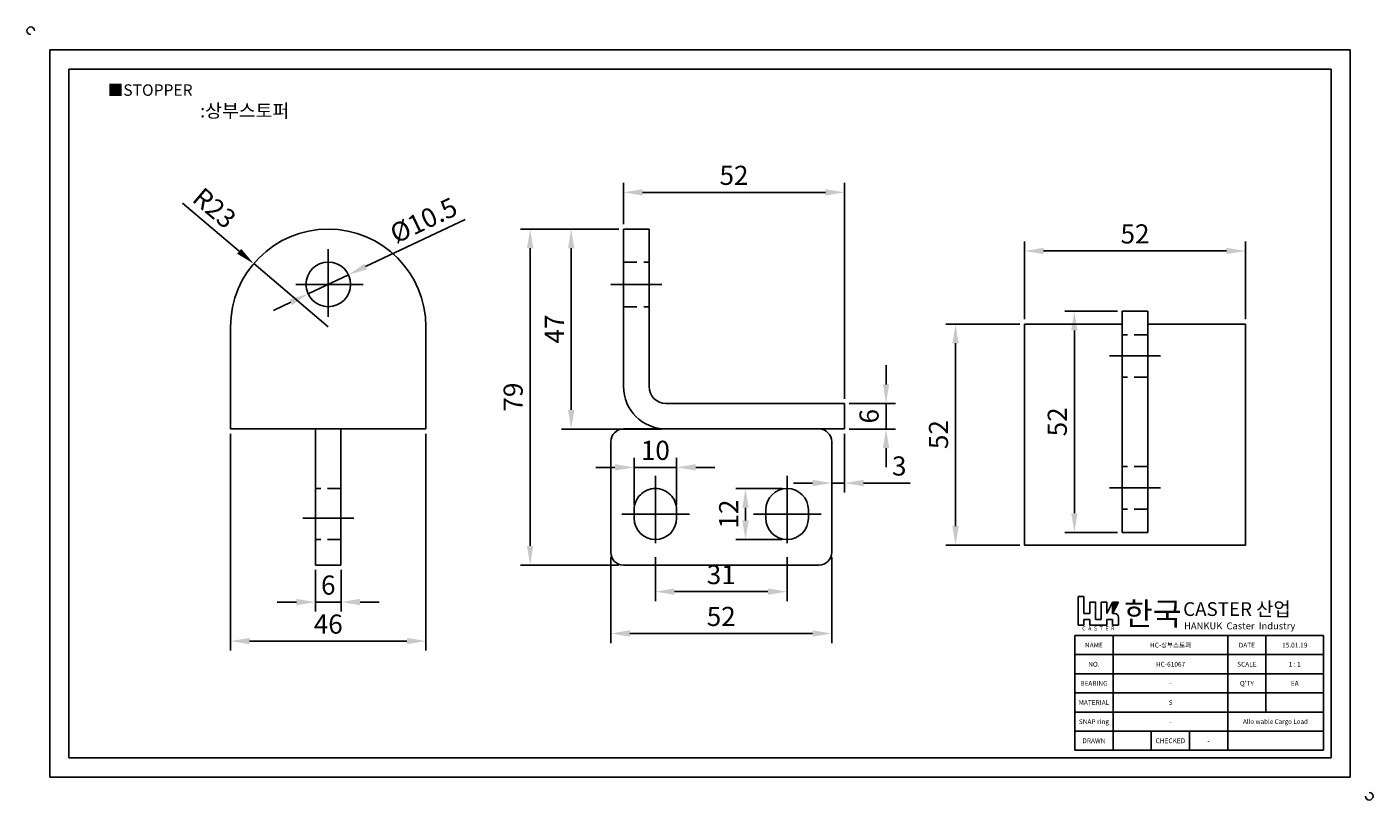
# Model space of a CAD drawing. Units: millimetres. Extents: x 2449 to 2766, y 1432 to 1614.
import ezdxf

# ---------------------------------------------------------------- set-up
doc = ezdxf.new("R2010")
doc.units = ezdxf.units.MM
doc.header["$LTSCALE"] = 0.5
doc.linetypes.add('CENTER', pattern=[50.8, 31.75, -6.35, 6.35, -6.35])
doc.linetypes.add('HIDDEN', pattern=[9.525, 6.35, -3.175])
doc.styles.get("Standard").update_dxf_attribs({"font": 'arial.ttf'})
doc.dimstyles.new('ISO-25', dxfattribs={"dimtxt": 2.5, "dimasz": 2.5, "dimexe": 1.25, "dimexo": 0.625, "dimtad": 1, "dimtxsty": 'Standard', "dimcen": 2.5, "dimadec": 0, "dimazin": 0, "dimtfac": 1, "dimtmove": 0, "dimatfit": 3, "dimfxl": 0, "dimarcsym": 0})

# ---------------------------------------------------------------- blocks, each defined once
blk = doc.blocks.new('*D13')
at = {"color": 3, "lineweight": -2}
for p, q in [((2497.4, 1518.2), (2497.4, 1467.2)), ((2543.4, 1518.2), (2543.4, 1467.2)), ((2501.9, 1469.45), (2538.9, 1469.45))]:
    blk.add_line(p, q, dxfattribs=at)
at = {"color": 3}
for points in [[(2501.9, 1470.2), (2501.9, 1468.7), (2497.4, 1469.45)], [(2538.9, 1470.2), (2538.9, 1468.7), (2543.4, 1469.45)]]:
    blk.add_solid(points, dxfattribs=at)
at = {"layer": 'Defpoints', "color": 0}
for p in [(2497.4, 1519.32), (2543.4, 1519.32), (2543.4, 1469.45)]:
    blk.add_point(p, dxfattribs=at)
at = {"color": 0, "insert": (2520.4, 1472.87), "char_height": 4.5, "attachment_point": 5}
blk.add_mtext('46', dxfattribs=at)
blk = doc.blocks.new('*D14')
at = {"color": 3, "lineweight": -2}
for p, q in [((2517.4, 1486.2), (2517.4, 1476.37)), ((2523.4, 1486.2), (2523.4, 1476.37)), ((2512.9, 1478.62), (2508.4, 1478.62)), ((2517.4, 1478.62), (2523.4, 1478.62)), ((2527.9, 1478.62), (2532.4, 1478.62))]:
    blk.add_line(p, q, dxfattribs=at)
at = {"color": 3}
for points in [[(2512.9, 1479.37), (2512.9, 1477.87), (2517.4, 1478.62)], [(2527.9, 1479.37), (2527.9, 1477.87), (2523.4, 1478.62)]]:
    blk.add_solid(points, dxfattribs=at)
at = {"layer": 'Defpoints', "color": 0}
for p in [(2517.4, 1487.32), (2523.4, 1487.32), (2523.4, 1478.62)]:
    blk.add_point(p, dxfattribs=at)
at = {"color": 0, "insert": (2520.4, 1482.04), "char_height": 4.5, "attachment_point": 5}
blk.add_mtext('6', dxfattribs=at)
blk = doc.blocks.new('*D15')
at = {"color": 3, "lineweight": -2}
for p, q in [((2588.76, 1566.32), (2565.66, 1566.32)), ((2567.91, 1561.82), (2567.91, 1491.82)), ((2588.76, 1487.32), (2565.66, 1487.32))]:
    blk.add_line(p, q, dxfattribs=at)
at = {"color": 3}
for points in [[(2567.16, 1561.82), (2568.66, 1561.82), (2567.91, 1566.32)], [(2567.16, 1491.82), (2568.66, 1491.82), (2567.91, 1487.32)]]:
    blk.add_solid(points, dxfattribs=at)
at = {"layer": 'Defpoints', "color": 0}
for p in [(2589.88, 1566.32), (2567.91, 1487.32), (2589.88, 1487.32)]:
    blk.add_point(p, dxfattribs=at)
at = {"color": 0, "insert": (2564.49, 1526.82), "char_height": 4.5, "attachment_point": 5, "rotation": 90}
blk.add_mtext('79', dxfattribs=at)
blk = doc.blocks.new('*D16')
at = {"color": 3, "lineweight": -2}
for p, q in [((2651.67, 1529.82), (2651.67, 1534.32)), ((2643.01, 1525.32), (2653.92, 1525.32)), ((2651.67, 1525.32), (2651.67, 1519.32)), ((2643.01, 1519.32), (2653.92, 1519.32)), ((2651.67, 1514.82), (2651.67, 1510.32))]:
    blk.add_line(p, q, dxfattribs=at)
at = {"color": 3}
for points in [[(2650.92, 1529.82), (2652.42, 1529.82), (2651.67, 1525.32)], [(2650.92, 1514.82), (2652.42, 1514.82), (2651.67, 1519.32)]]:
    blk.add_solid(points, dxfattribs=at)
at = {"layer": 'Defpoints', "color": 0}
for p in [(2641.88, 1525.32), (2641.88, 1519.32), (2651.67, 1519.32)]:
    blk.add_point(p, dxfattribs=at)
at = {"color": 0, "insert": (2648.25, 1522.32), "char_height": 4.5, "attachment_point": 5, "rotation": 90}
blk.add_mtext('6', dxfattribs=at)
blk = doc.blocks.new('*D17')
at = {"color": 3, "lineweight": -2}
for p, q in [((2588.13, 1566.32), (2575.32, 1566.32)), ((2577.57, 1561.82), (2577.57, 1523.82)), ((2598.76, 1519.32), (2575.32, 1519.32))]:
    blk.add_line(p, q, dxfattribs=at)
at = {"color": 3}
for points in [[(2576.82, 1561.82), (2578.32, 1561.82), (2577.57, 1566.32)], [(2576.82, 1523.82), (2578.32, 1523.82), (2577.57, 1519.32)]]:
    blk.add_solid(points, dxfattribs=at)
at = {"layer": 'Defpoints', "color": 0}
for p in [(2589.26, 1566.32), (2577.57, 1519.32), (2599.88, 1519.32)]:
    blk.add_point(p, dxfattribs=at)
at = {"color": 0, "insert": (2574.2, 1542.82), "char_height": 4.5, "attachment_point": 5, "rotation": 90}
blk.add_mtext('47', dxfattribs=at)
blk = doc.blocks.new('*D18')
at = {"color": 3, "lineweight": -2}
for p, q in [((2586.88, 1489.2), (2586.88, 1468.98)), ((2638.88, 1489.2), (2638.88, 1468.98)), ((2591.38, 1471.23), (2634.38, 1471.23))]:
    blk.add_line(p, q, dxfattribs=at)
at = {"color": 3}
for points in [[(2591.38, 1471.98), (2591.38, 1470.48), (2586.88, 1471.23)], [(2634.38, 1471.98), (2634.38, 1470.48), (2638.88, 1471.23)]]:
    blk.add_solid(points, dxfattribs=at)
at = {"layer": 'Defpoints', "color": 0}
for p in [(2586.88, 1490.32), (2638.88, 1490.32), (2638.88, 1471.23)]:
    blk.add_point(p, dxfattribs=at)
at = {"color": 0, "insert": (2612.88, 1474.66), "char_height": 4.5, "attachment_point": 5}
blk.add_mtext('52', dxfattribs=at)
blk = doc.blocks.new('*D19')
at = {"color": 3, "lineweight": -2}
for p, q in [((2589.88, 1567.45), (2589.88, 1577.22)), ((2594.38, 1574.97), (2637.38, 1574.97)), ((2641.88, 1526.45), (2641.88, 1577.22))]:
    blk.add_line(p, q, dxfattribs=at)
at = {"color": 3}
for points in [[(2594.38, 1575.72), (2594.38, 1574.22), (2589.88, 1574.97)], [(2637.38, 1575.72), (2637.38, 1574.22), (2641.88, 1574.97)]]:
    blk.add_solid(points, dxfattribs=at)
at = {"layer": 'Defpoints', "color": 0}
for p in [(2641.88, 1574.97), (2589.88, 1566.32), (2641.88, 1525.32)]:
    blk.add_point(p, dxfattribs=at)
at = {"color": 0, "insert": (2615.88, 1578.39), "char_height": 4.5, "attachment_point": 5}
blk.add_mtext('52', dxfattribs=at)
blk = doc.blocks.new('*D20')
at = {"color": 3, "lineweight": -2}
for p, q in [((2592.38, 1501.45), (2592.38, 1512.55)), ((2602.38, 1501.45), (2602.38, 1512.55)), ((2587.88, 1510.3), (2583.38, 1510.3)), ((2592.38, 1510.3), (2602.38, 1510.3)), ((2606.88, 1510.3), (2611.38, 1510.3))]:
    blk.add_line(p, q, dxfattribs=at)
at = {"color": 3}
for points in [[(2587.88, 1511.05), (2587.88, 1509.55), (2592.38, 1510.3)], [(2606.88, 1511.05), (2606.88, 1509.55), (2602.38, 1510.3)]]:
    blk.add_solid(points, dxfattribs=at)
at = {"layer": 'Defpoints', "color": 0}
for p in [(2602.38, 1510.3), (2592.38, 1500.32), (2602.38, 1500.32)]:
    blk.add_point(p, dxfattribs=at)
at = {"color": 0, "insert": (2597.38, 1513.72), "char_height": 4.5, "attachment_point": 5}
blk.add_mtext('10', dxfattribs=at)
blk = doc.blocks.new('*D12')
at = {"color": 3, "lineweight": -2}
for p, q in [((2627.26, 1505.32), (2616.34, 1505.32)), ((2618.59, 1500.82), (2618.59, 1497.82)), ((2627.26, 1493.32), (2616.34, 1493.32))]:
    blk.add_line(p, q, dxfattribs=at)
at = {"color": 3}
for points in [[(2617.84, 1500.82), (2619.34, 1500.82), (2618.59, 1505.32)], [(2617.84, 1497.82), (2619.34, 1497.82), (2618.59, 1493.32)]]:
    blk.add_solid(points, dxfattribs=at)
at = {"layer": 'Defpoints', "color": 0}
for p in [(2628.38, 1505.32), (2618.59, 1493.32), (2628.38, 1493.32)]:
    blk.add_point(p, dxfattribs=at)
at = {"color": 0, "insert": (2615.21, 1499.32), "char_height": 4.5, "attachment_point": 5, "rotation": 90}
blk.add_mtext('12', dxfattribs=at)
blk = doc.blocks.new('*D21')
at = {"color": 3, "lineweight": -2}
for p, q in [((2597.38, 1489.2), (2597.38, 1478.83)), ((2628.38, 1489.2), (2628.38, 1478.83)), ((2601.88, 1481.08), (2623.88, 1481.08))]:
    blk.add_line(p, q, dxfattribs=at)
at = {"color": 3}
for points in [[(2601.88, 1481.83), (2601.88, 1480.33), (2597.38, 1481.08)], [(2623.88, 1481.83), (2623.88, 1480.33), (2628.38, 1481.08)]]:
    blk.add_solid(points, dxfattribs=at)
at = {"layer": 'Defpoints', "color": 0}
for p in [(2597.38, 1490.32), (2628.38, 1490.32), (2628.38, 1481.08)]:
    blk.add_point(p, dxfattribs=at)
at = {"color": 0, "insert": (2612.88, 1484.5), "char_height": 4.5, "attachment_point": 5}
blk.add_mtext('31', dxfattribs=at)
blk = doc.blocks.new('*D22')
at = {"color": 3, "lineweight": -2}
for p, q in [((2641.88, 1518.2), (2641.88, 1504.36)), ((2638.88, 1515.2), (2638.88, 1504.36)), ((2634.38, 1506.61), (2629.88, 1506.61)), ((2638.88, 1506.61), (2641.88, 1506.61)), ((2646.38, 1506.61), (2657.37, 1506.61))]:
    blk.add_line(p, q, dxfattribs=at)
at = {"color": 3}
for points in [[(2634.38, 1507.36), (2634.38, 1505.86), (2638.88, 1506.61)], [(2646.38, 1507.36), (2646.38, 1505.86), (2641.88, 1506.61)]]:
    blk.add_solid(points, dxfattribs=at)
at = {"layer": 'Defpoints', "color": 0}
for p in [(2641.88, 1519.32), (2638.88, 1516.32), (2641.88, 1506.61)]:
    blk.add_point(p, dxfattribs=at)
at = {"color": 0, "insert": (2654.77, 1510.04), "char_height": 4.5, "attachment_point": 5}
blk.add_mtext('3', dxfattribs=at)
blk = doc.blocks.new('*D23')
at = {"color": 3, "lineweight": -2}
for p, q in [((2684.26, 1545.13), (2684.26, 1563.43)), ((2736.26, 1545.13), (2736.26, 1563.43)), ((2688.76, 1561.18), (2731.76, 1561.18))]:
    blk.add_line(p, q, dxfattribs=at)
at = {"color": 3}
for points in [[(2688.76, 1561.93), (2688.76, 1560.43), (2684.26, 1561.18)], [(2731.76, 1561.93), (2731.76, 1560.43), (2736.26, 1561.18)]]:
    blk.add_solid(points, dxfattribs=at)
at = {"layer": 'Defpoints', "color": 0}
for p in [(2736.26, 1561.18), (2684.26, 1544), (2736.26, 1544)]:
    blk.add_point(p, dxfattribs=at)
at = {"color": 0, "insert": (2710.26, 1564.61), "char_height": 4.5, "attachment_point": 5}
blk.add_mtext('52', dxfattribs=at)
blk = doc.blocks.new('*D24')
at = {"color": 3, "lineweight": -2}
for p, q in [((2683.13, 1544), (2665.77, 1544)), ((2668.02, 1539.5), (2668.02, 1496.5)), ((2683.13, 1492), (2665.77, 1492))]:
    blk.add_line(p, q, dxfattribs=at)
at = {"color": 3}
for points in [[(2667.27, 1539.5), (2668.77, 1539.5), (2668.02, 1544)], [(2667.27, 1496.5), (2668.77, 1496.5), (2668.02, 1492)]]:
    blk.add_solid(points, dxfattribs=at)
at = {"layer": 'Defpoints', "color": 0}
for p in [(2684.26, 1544), (2668.02, 1492), (2684.26, 1492)]:
    blk.add_point(p, dxfattribs=at)
at = {"color": 0, "insert": (2664.6, 1518), "char_height": 4.5, "attachment_point": 5, "rotation": 90}
blk.add_mtext('52', dxfattribs=at)
blk = doc.blocks.new('*D25')
at = {"color": 3, "lineweight": -2}
for p, q in [((2706.13, 1547), (2693.73, 1547)), ((2695.98, 1542.5), (2695.98, 1499.5)), ((2706.13, 1495), (2693.73, 1495))]:
    blk.add_line(p, q, dxfattribs=at)
at = {"color": 3}
for points in [[(2695.23, 1542.5), (2696.73, 1542.5), (2695.98, 1547)], [(2695.23, 1499.5), (2696.73, 1499.5), (2695.98, 1495)]]:
    blk.add_solid(points, dxfattribs=at)
at = {"layer": 'Defpoints', "color": 0}
for p in [(2707.26, 1547), (2695.98, 1495), (2707.26, 1495)]:
    blk.add_point(p, dxfattribs=at)
at = {"color": 0, "insert": (2692.55, 1521), "char_height": 4.5, "attachment_point": 5, "rotation": 90}
blk.add_mtext('52', dxfattribs=at)
blk = doc.blocks.new('*D26')
at = {"color": 3, "lineweight": -2}
for p, q in [((2552.6, 1568.62), (2529.2, 1557.51)), ((2515.65, 1551.07), (2525.14, 1555.57)), ((2511.59, 1549.14), (2507.53, 1547.21))]:
    blk.add_line(p, q, dxfattribs=at)
at = {"color": 3}
for points in [[(2528.88, 1558.18), (2529.53, 1556.83), (2525.14, 1555.57)], [(2511.27, 1549.82), (2511.91, 1548.46), (2515.65, 1551.07)]]:
    blk.add_solid(points, dxfattribs=at)
at = {"layer": 'Defpoints', "color": 0}
for p in [(2525.14, 1555.57), (2515.65, 1551.07)]:
    blk.add_point(p, dxfattribs=at)
at = {"color": 0, "insert": (2543.08, 1567.88), "char_height": 4.5, "attachment_point": 5, "rotation": 25.4108}
blk.add_mtext('%%c10.5', dxfattribs=at)
blk = doc.blocks.new('*D27')
at = {"color": 3, "lineweight": -2}
for p, q in [((2486.08, 1572.43), (2499.43, 1561.11)), ((2520.4, 1543.32), (2502.86, 1558.2))]:
    blk.add_line(p, q, dxfattribs=at)
at = {"color": 3}
blk.add_solid([(2499.91, 1561.68), (2498.94, 1560.54), (2502.86, 1558.2)], dxfattribs=at)
at = {"layer": 'Defpoints', "color": 0}
for p in [(2502.86, 1558.2), (2520.4, 1543.32)]:
    blk.add_point(p, dxfattribs=at)
at = {"color": 0, "insert": (2493.25, 1570.84), "char_height": 4.5, "attachment_point": 5, "rotation": 319.6951}
blk.add_mtext('R23', dxfattribs=at)

msp = doc.modelspace()

# ---------------------------------------------------------------- hatches: boundary and pattern name
msp.add_hatch(color=1).paths.add_polyline_path([(2706.344, 1478.596), (2704.994, 1478.596), (2704.994, 1475.896)])

# ---------------------------------------------------------------- linework, layer by layer
for p, q in [((2454.884, 1608.466), (2454.884, 1437.466)), ((2454.884, 1608.466), (2760.884, 1608.466)), ((2760.884, 1608.466), (2760.884, 1437.466)), ((2459.384, 1603.966), (2459.384, 1441.966)), ((2459.384, 1603.966), (2756.384, 1603.966)), ((2756.384, 1603.966), (2756.384, 1441.966)), ((2589.882, 1566.322), (2589.882, 1529.322)), ((2595.882, 1566.322), (2589.882, 1566.322)), ((2595.882, 1566.322), (2595.882, 1529.322)), ((2707.258, 1547.001), (2707.258, 1495.001)), ((2713.258, 1547.001), (2707.258, 1547.001)), ((2713.258, 1547.001), (2713.258, 1495.001)), ((2497.397, 1543.322), (2497.397, 1519.322)), ((2543.397, 1543.322), (2543.397, 1519.322)), ((2684.258, 1544.001), (2684.258, 1492.001)), ((2707.258, 1544.001), (2684.258, 1544.001)), ((2736.258, 1544.001), (2713.258, 1544.001)), ((2736.258, 1544.001), (2736.258, 1492.001)), ((2641.882, 1525.322), (2599.882, 1525.322)), ((2641.882, 1525.322), (2641.882, 1519.322)), ((2543.397, 1519.322), (2497.397, 1519.322)), ((2517.397, 1519.322), (2517.397, 1487.322)), ((2523.397, 1519.322), (2523.397, 1487.322)), ((2641.882, 1519.322), (2589.882, 1519.322)), ((2586.882, 1516.322), (2586.882, 1490.322)), ((2638.882, 1516.322), (2638.882, 1490.322)), ((2592.382, 1500.322), (2592.382, 1498.322)), ((2602.382, 1500.322), (2602.382, 1498.322)), ((2623.382, 1500.322), (2623.382, 1498.322)), ((2633.382, 1500.322), (2633.382, 1498.322)), ((2713.258, 1495.001), (2707.258, 1495.001)), ((2736.258, 1492.001), (2684.258, 1492.001)), ((2523.397, 1487.322), (2517.397, 1487.322)), ((2635.882, 1487.322), (2589.882, 1487.322)), ((2696.894, 1479.946), (2696.894, 1473.196)), ((2696.894, 1479.946), (2698.244, 1479.946)), ((2698.244, 1479.946), (2698.244, 1475.896)), ((2699.594, 1478.596), (2699.594, 1475.896)), ((2699.594, 1478.596), (2700.944, 1478.596)), ((2700.944, 1478.596), (2700.944, 1474.546)), ((2702.294, 1478.596), (2702.294, 1474.546)), ((2702.294, 1478.596), (2703.644, 1478.596)), ((2703.644, 1478.596), (2703.644, 1475.896)), ((2703.644, 1475.896), (2704.994, 1478.596)), ((2704.994, 1478.596), (2706.344, 1478.596)), ((2704.994, 1475.896), (2706.344, 1478.596)), ((2704.994, 1475.896), (2704.994, 1478.596)), ((2696.894, 1473.196), (2698.244, 1473.196)), ((2698.244, 1475.896), (2699.594, 1475.896)), ((2698.244, 1474.546), (2698.244, 1473.196)), ((2698.244, 1474.546), (2699.594, 1474.546)), ((2699.594, 1474.546), (2699.594, 1473.196)), ((2699.594, 1473.196), (2700.944, 1473.196)), ((2700.944, 1474.546), (2702.294, 1474.546)), ((2700.944, 1473.196), (2703.644, 1473.196)), ((2703.644, 1474.546), (2703.644, 1473.196)), ((2703.644, 1474.546), (2704.994, 1474.546)), ((2704.994, 1475.896), (2705.534, 1475.896)), ((2704.994, 1474.546), (2704.994, 1473.196)), ((2704.994, 1473.196), (2706.344, 1473.196)), ((2706.344, 1475.086), (2706.344, 1473.196)), ((2696.084, 1470.766), (2732.084, 1470.766)), ((2696.084, 1470.766), (2696.084, 1443.766)), ((2696.084, 1470.766), (2749.004, 1470.766)), ((2705.084, 1470.766), (2705.084, 1443.766)), ((2705.084, 1470.766), (2705.084, 1443.766)), ((2732.084, 1470.766), (2754.584, 1470.766)), ((2732.084, 1470.766), (2732.084, 1452.766)), ((2732.084, 1443.766), (2732.084, 1470.766)), ((2741.084, 1470.766), (2741.084, 1452.766)), ((2754.584, 1470.766), (2754.584, 1443.766)), ((2696.084, 1466.266), (2732.084, 1466.266)), ((2732.084, 1466.266), (2754.584, 1466.266)), ((2696.084, 1461.766), (2732.084, 1461.766)), ((2732.084, 1461.766), (2754.584, 1461.766)), ((2696.084, 1457.266), (2732.084, 1457.266)), ((2732.084, 1457.266), (2754.584, 1457.266)), ((2696.084, 1452.766), (2732.084, 1452.766)), ((2732.084, 1452.766), (2754.584, 1452.766)), ((2696.084, 1448.266), (2732.084, 1448.266)), ((2714.084, 1448.266), (2714.084, 1443.766)), ((2723.084, 1448.266), (2723.084, 1443.766)), ((2732.084, 1448.266), (2754.584, 1448.266)), ((2754.584, 1450.066), (2754.584, 1443.766)), ((2459.384, 1441.966), (2756.384, 1441.966)), ((2696.084, 1443.766), (2732.084, 1443.766)), ((2732.084, 1443.766), (2754.584, 1443.766)), ((2454.884, 1437.466), (2760.884, 1437.466))]:
    msp.add_line(p, q)
at = {"color": 1, "linetype": 'CENTER'}
for p, q in [((2520.397, 1561.572), (2520.397, 1545.072)), ((2528.647, 1553.322), (2512.147, 1553.322)), ((2586.882, 1553.322), (2598.882, 1553.322)), ((2716.258, 1536.501), (2704.258, 1536.501)), ((2597.382, 1508.322), (2597.382, 1490.322)), ((2628.382, 1508.322), (2628.382, 1490.322)), ((2716.258, 1505.501), (2704.258, 1505.501)), ((2605.382, 1499.322), (2589.382, 1499.322)), ((2636.382, 1499.322), (2620.382, 1499.322)), ((2526.397, 1498.322), (2514.397, 1498.322))]:
    msp.add_line(p, q, dxfattribs=at)
at = {"color": 2, "linetype": 'HIDDEN'}
for p, q in [((2589.882, 1558.572), (2595.882, 1558.572)), ((2589.882, 1548.072), (2595.882, 1548.072)), ((2713.258, 1541.501), (2707.258, 1541.501)), ((2713.258, 1531.501), (2707.258, 1531.501)), ((2713.258, 1510.501), (2707.258, 1510.501)), ((2523.397, 1505.322), (2517.397, 1505.322)), ((2713.258, 1500.501), (2707.258, 1500.501)), ((2523.397, 1493.322), (2517.397, 1493.322))]:
    msp.add_line(p, q, dxfattribs=at)
msp.add_circle((2520.397, 1553.322), 5.25)
for centre, radius, start, end in [((2450.384, 1612.966), 0.9, 0, 270), ((2520.397, 1543.322), 23, 0, 180), ((2599.882, 1529.322), 10, 180, 270), ((2599.882, 1529.322), 4, 180, 270), ((2589.882, 1516.322), 3, 90, 180), ((2635.882, 1516.322), 3, 0, 90), ((2628.382, 1500.322), 5, 0, 180), ((2597.382, 1498.322), 5, 180, 0), ((2628.382, 1498.322), 5, 180, 0), ((2589.882, 1490.322), 3, 180, 270), ((2635.882, 1490.322), 3, 270, 0), ((2705.534, 1475.086), 0.81, 0, 90), ((2765.384, 1432.966), 0.9, 180, 90)]:
    msp.add_arc(centre, radius, start, end)
at = {"linetype": 'CENTER'}
msp.add_arc((2597.382, 1500.322), 5, 0, 180, dxfattribs=at)

# ---------------------------------------------------------------- texts
for s, width, heights, insert, char_height, attachment_point in [('{\\fGulim|b0|i0|c129|p50;■STOPPER}', 91.28112, [0], (2468.48, 1600.373), 2.7, 1), ('{\\fMalgun Gothic|b1|i0|c129|p50;\\C1;C\\C256;  \\C22;A \\C256; \\C2;S \\C256; \\C3;T \\C256; \\C5;E \\C256; \\C196;R}', 35, [0], (2701.619, 1471.949), 0.945, 8), ('NAME', 20, [10], (2700.584, 1468.505), 1.125, 5), ('HC-{\\fGulim|b0|i0|c129|p50;상부스토퍼}', 60, [10], (2718.624, 1468.505), 1.125, 5), ('DATE', 20, [10], (2736.584, 1468.505), 1.125, 5), ('15.01.19', 30, [10], (2747.85, 1468.505), 1.125, 5), ('NO.', 20, [10], (2700.584, 1464.005), 1.125, 5), ('HC-61067', 60, [10], (2718.624, 1464.005), 1.125, 5), ('SCALE', 20, [10], (2736.584, 1464.005), 1.125, 5), ('1 : 1', 30, [10], (2747.85, 1464.005), 1.125, 5), ('BEARING', 20, [10], (2700.584, 1459.505), 1.125, 5), ('-', 60, [10], (2718.624, 1459.505), 1.125, 5), ("Q'TY", 20, [10], (2736.584, 1459.505), 1.125, 5), ('EA', 30, [10], (2747.85, 1459.505), 1.125, 5), ('MATERIAL', 20, [10], (2700.584, 1455.005), 1.125, 5), ('S', 60, [10], (2718.624, 1455.005), 1.125, 5), ('SNAP ring', 20, [10], (2700.584, 1450.505), 1.125, 5), ('Allo wable Cargo Load', 50.0335, [10], (2743.309, 1450.525), 1.08, 5), ('-', 60, [10], (2718.624, 1450.505), 1.125, 5), ('DRAWN', 20, [10], (2700.584, 1446.005), 1.125, 5), ('CHECKED', 20, [10], (2718.584, 1446.005), 1.125, 5), ('-', 20, [10], (2727.584, 1446.005), 1.125, 5)]:
    msp.add_mtext_dynamic_manual_height_columns(s, width=width, gutter_width=12.5, heights=heights, dxfattribs=dict(insert=insert, char_height=char_height, attachment_point=attachment_point))
for s, insert, char_height, width, attachment_point in [('{\\fMalgun Gothic|b0|i0|c129|p50;\\C92;:상부스토퍼}', (2500.729, 1594.158), 3.15, 72, 5), ('{\\fHYdnkB|b0|i0|c129|p18;한국}', (2707.694, 1478.596), 5.4, 13.61203, 1), ('{\\fHYtbrB|b0|i0|c129|p18;\\H0.27778x; \\H3.6x;CASTER 산업}', (2721.306, 1478.596), 3.24, 37.76338, 1), ('{\\fHYnamB|b1|i0|c129|p18; HANKUK  Caster  Industry}', (2721.306, 1473.826), 1.62, 37.76338, 1)]:
    msp.add_mtext(s, dxfattribs=dict(insert=insert, char_height=char_height, width=width, attachment_point=attachment_point))

# ---------------------------------------------------------------- dimensions: what is measured, and where the dimension line sits
for base, p1, p2, picture, middle in [((2641.882, 1574.966), (2589.882, 1566.322), (2641.882, 1525.322), '*D19', (2615.882, 1578.389)), ((2736.258, 1561.184), (2684.258, 1544.001), (2736.258, 1544.001), '*D23', (2710.258, 1564.606)), ((2543.397, 1469.449), (2497.397, 1519.322), (2543.397, 1519.322), '*D13', (2520.397, 1472.871)), ((2602.382, 1510.301), (2592.382, 1500.322), (2602.382, 1500.322), '*D20', (2597.382, 1513.724)), ((2638.882, 1471.234), (2586.882, 1490.322), (2638.882, 1490.322), '*D18', (2612.882, 1474.656)), ((2523.397, 1478.619), (2517.397, 1487.322), (2523.397, 1487.322), '*D14', (2520.397, 1482.042))]:
    dim = msp.add_linear_dim(base=base, p1=p1, p2=p2, dimstyle='ISO-25', override={"dimscale": 1.8, "dimclrd": 3, "dimclre": 3})
    dim.commit()
    dim.dimension.update_dxf_attribs({"geometry": picture, "text_midpoint": middle})
dim = msp.add_radius_dim(center=(2520.397, 1543.322), mpoint=(2502.857, 1558.2), dimstyle='ISO-25', override={"dimscale": 1.8, "dimclrd": 3, "dimclre": 3})
dim.commit()
dim.dimension.update_dxf_attribs({"geometry": '*D27', "text_midpoint": (2493.25, 1570.838)})
dim = msp.add_diameter_dim_2p(p1=(2515.655, 1551.069), p2=(2525.139, 1555.575), text='%%c10.5', dimstyle='ISO-25', override={"dimscale": 1.8, "dimclrd": 3, "dimclre": 3})
dim.commit()
dim.dimension.update_dxf_attribs({"geometry": '*D26', "text_midpoint": (2544.544, 1564.794), "dimtype": 163})
for base, p1, p2, picture, middle in [((2567.909, 1487.322), (2589.882, 1566.322), (2589.882, 1487.322), '*D15', (2564.486, 1526.822)), ((2577.574, 1519.322), (2589.257, 1566.322), (2599.882, 1519.322), '*D17', (2574.199, 1542.822)), ((2695.977, 1495.001), (2707.258, 1547.001), (2707.258, 1495.001), '*D25', (2692.554, 1521.001)), ((2668.021, 1492.001), (2684.258, 1544.001), (2684.258, 1492.001), '*D24', (2664.598, 1518.001)), ((2651.674, 1519.322), (2641.882, 1525.322), (2641.882, 1519.322), '*D16', (2648.252, 1522.322)), ((2618.59, 1493.322), (2628.382, 1505.322), (2628.382, 1493.322), '*D12', (2615.206, 1499.322))]:
    dim = msp.add_linear_dim(base=base, p1=p1, p2=p2, angle=90, dimstyle='ISO-25', override={"dimscale": 1.8, "dimclrd": 3, "dimclre": 3})
    dim.commit()
    dim.dimension.update_dxf_attribs({"geometry": picture, "text_midpoint": middle})
for base, p1, p2, picture, middle in [((2641.882, 1506.614), (2638.882, 1516.322), (2641.882, 1519.322), '*D22', (2654.77, 1506.614)), ((2628.382, 1481.08), (2597.382, 1490.322), (2628.382, 1490.322), '*D21', (2612.882, 1481.08))]:
    dim = msp.add_linear_dim(base=base, p1=p1, p2=p2, dimstyle='ISO-25', override={"dimscale": 1.8, "dimclrd": 3, "dimclre": 3})
    dim.commit()
    dim.dimension.update_dxf_attribs({"geometry": picture, "text_midpoint": middle, "dimtype": 160})

doc.saveas('drawing.dxf')
